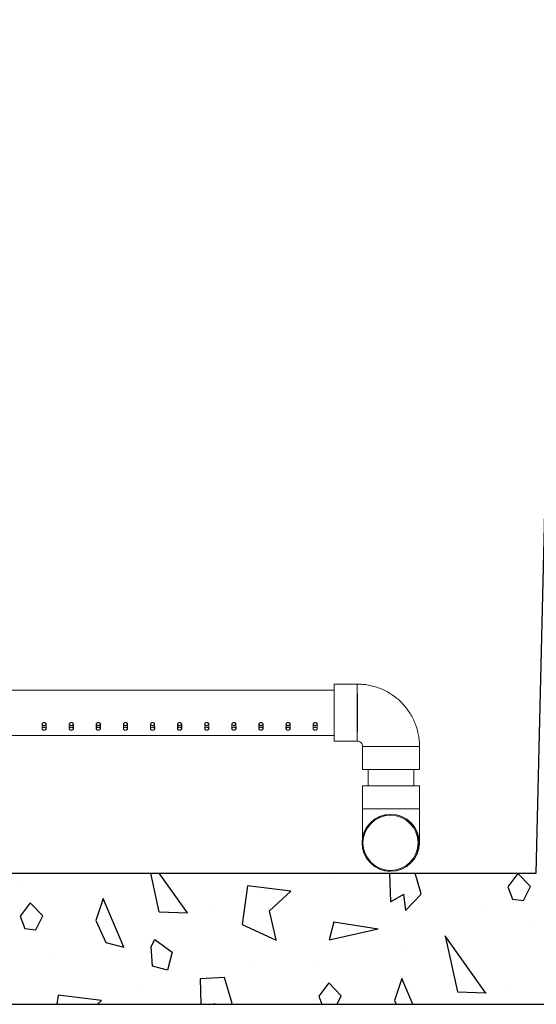
# Model space of a CAD drawing. Extents: x -158 to 264, y -229 to 112.
# Drawn here: x 40 to 51, y -229 to -206 of the extents above; entities that cross this region are included whole.
import ezdxf

# ---------------------------------------------------------------- set-up
doc = ezdxf.new("R2010")
doc.units = 0
doc.header["$LTSCALE"] = 0.5
doc.header["$MEASUREMENT"] = 0
for name, color, linetype in [('Air pump and plumbing', 7, 'CONTINUOUS'), ('HATCH', 3, 'CONTINUOUS'), ('OBJECT', 7, 'CONTINUOUS')]:
    doc.layers.add(name, color=color, linetype=linetype)

msp = doc.modelspace()

# ---------------------------------------------------------------- linework, layer by layer
at = {"layer": 'Air pump and plumbing', "lineweight": 0}
for p, q in [((46.784, -221.423), (32.27, -221.423)), ((47.312, -221.288), (46.785, -221.288)), ((40.101, -222.202), (40.1, -222.307)), ((40.104, -222.203), (40.104, -222.308)), ((40.193, -222.308), (40.194, -222.203)), ((40.197, -222.307), (40.197, -222.202)), ((40.721, -222.202), (40.72, -222.307)), ((40.724, -222.203), (40.724, -222.308)), ((40.814, -222.308), (40.814, -222.203)), ((40.817, -222.307), (40.817, -222.202)), ((41.341, -222.202), (41.341, -222.307)), ((41.344, -222.203), (41.345, -222.308)), ((41.434, -222.308), (41.434, -222.203)), ((41.438, -222.307), (41.437, -222.202)), ((41.961, -222.202), (41.961, -222.307)), ((41.964, -222.203), (41.965, -222.308)), ((42.054, -222.308), (42.054, -222.203)), ((42.058, -222.307), (42.057, -222.202)), ((42.582, -222.202), (42.581, -222.307)), ((42.584, -222.203), (42.585, -222.308)), ((42.674, -222.308), (42.675, -222.203)), ((42.678, -222.307), (42.677, -222.202)), ((43.202, -222.202), (43.201, -222.307)), ((43.205, -222.203), (43.205, -222.308)), ((43.294, -222.308), (43.295, -222.203)), ((43.298, -222.307), (43.298, -222.202)), ((43.822, -222.202), (43.822, -222.307)), ((43.825, -222.203), (43.825, -222.308)), ((43.915, -222.308), (43.915, -222.203)), ((43.918, -222.307), (43.918, -222.202)), ((44.442, -222.202), (44.442, -222.307)), ((44.445, -222.203), (44.446, -222.308)), ((44.535, -222.308), (44.535, -222.203)), ((44.539, -222.307), (44.538, -222.202)), ((45.062, -222.202), (45.062, -222.307)), ((45.065, -222.203), (45.066, -222.308)), ((45.155, -222.308), (45.156, -222.203)), ((45.159, -222.307), (45.158, -222.202)), ((45.683, -222.202), (45.682, -222.307)), ((45.685, -222.203), (45.686, -222.308)), ((45.775, -222.308), (45.776, -222.203)), ((45.779, -222.307), (45.778, -222.202)), ((46.303, -222.202), (46.302, -222.307)), ((46.306, -222.203), (46.306, -222.308)), ((46.395, -222.308), (46.396, -222.203)), ((46.399, -222.307), (46.399, -222.202)), ((32.27, -222.46), (46.787, -222.464)), ((46.785, -222.591), (47.312, -222.591)), ((47.436, -222.715), (47.436, -223.242)), ((47.437, -222.715), (48.738, -222.715)), ((48.739, -223.242), (48.739, -222.715)), ((47.436, -223.242), (48.084, -223.242)), ((47.566, -223.242), (47.566, -223.614)), ((48.084, -223.242), (48.739, -223.242)), ((48.608, -223.614), (48.608, -223.242)), ((47.436, -223.614), (48.739, -223.614)), ((47.436, -223.614), (47.436, -224.141)), ((48.739, -224.141), (48.739, -223.614)), ((47.436, -224.141), (48.739, -224.141)), ((48.08, -224.265), (48.074, -224.265)), ((48.083, -224.265), (48.081, -224.265))]:
    msp.add_line(p, q, dxfattribs=at)
at = {"layer": 'Air pump and plumbing', "lineweight": 0, "flags": 128}
for points in [[(46.782, -221.939), (46.782, -221.845), (46.782, -221.752), (46.782, -221.663), (46.782, -221.58), (46.782, -221.505), (46.783, -221.439), (46.783, -221.383), (46.784, -221.34), (46.784, -221.309), (46.785, -221.292), (46.785, -221.289), (46.786, -221.299), (46.786, -221.323), (46.787, -221.36), (46.787, -221.41), (46.787, -221.471), (46.788, -221.541), (46.788, -221.621), (46.788, -221.707), (46.788, -221.798), (46.788, -221.892), (46.788, -221.987), (46.788, -222.081), (46.788, -222.172), (46.788, -222.258), (46.788, -222.337), (46.787, -222.408), (46.787, -222.469), (46.787, -222.519), (46.786, -222.556), (46.786, -222.58), (46.785, -222.59), (46.785, -222.587), (46.784, -222.569), (46.784, -222.539), (46.783, -222.495), (46.783, -222.44), (46.782, -222.374), (46.782, -222.299), (46.782, -222.216), (46.782, -222.127), (46.782, -222.034), (46.782, -221.939)], [(46.788, -221.939), (46.788, -221.853), (46.788, -221.769), (46.787, -221.689), (46.787, -221.617), (46.787, -221.553), (46.786, -221.5), (46.786, -221.459), (46.786, -221.43), (46.785, -221.416), (46.785, -221.416), (46.784, -221.43), (46.784, -221.459), (46.783, -221.5), (46.783, -221.553), (46.783, -221.617), (46.783, -221.689), (46.782, -221.769), (46.782, -221.853), (46.782, -221.939), (46.782, -222.026), (46.782, -222.11), (46.783, -222.189), (46.783, -222.262), (46.783, -222.326), (46.783, -222.379), (46.784, -222.42), (46.784, -222.448), (46.785, -222.463), (46.785, -222.463), (46.786, -222.448), (46.786, -222.42), (46.786, -222.379), (46.787, -222.326), (46.787, -222.262), (46.787, -222.189), (46.788, -222.11), (46.788, -222.026), (46.788, -221.939)], [(47.309, -221.939), (47.309, -221.845), (47.309, -221.752), (47.309, -221.663), (47.309, -221.58), (47.31, -221.505), (47.31, -221.439), (47.31, -221.383), (47.311, -221.34), (47.311, -221.309), (47.312, -221.292), (47.312, -221.289), (47.313, -221.299), (47.313, -221.323), (47.314, -221.36), (47.314, -221.41), (47.314, -221.471), (47.315, -221.541), (47.315, -221.621), (47.315, -221.707), (47.315, -221.798), (47.316, -221.892), (47.316, -221.987), (47.315, -222.081), (47.315, -222.172), (47.315, -222.258), (47.315, -222.337), (47.314, -222.408), (47.314, -222.469), (47.314, -222.519), (47.313, -222.556), (47.313, -222.58), (47.312, -222.59), (47.312, -222.587), (47.311, -222.569), (47.311, -222.539), (47.31, -222.495), (47.31, -222.44), (47.31, -222.374), (47.309, -222.299), (47.309, -222.216), (47.309, -222.127), (47.309, -222.034), (47.309, -221.939)], [(40.104, -222.203), (40.104, -222.206), (40.108, -222.216), (40.117, -222.225), (40.13, -222.23), (40.145, -222.233), (40.16, -222.233), (40.175, -222.229), (40.186, -222.222), (40.194, -222.213), (40.197, -222.203), (40.194, -222.191), (40.187, -222.181), (40.175, -222.173), (40.161, -222.168), (40.15, -222.168), (40.15, -222.168)], [(40.105, -222.308), (40.104, -222.311), (40.109, -222.322), (40.118, -222.33), (40.13, -222.336), (40.145, -222.339), (40.161, -222.338), (40.175, -222.334), (40.187, -222.328), (40.195, -222.318), (40.197, -222.308), (40.195, -222.297), (40.187, -222.287), (40.175, -222.279), (40.161, -222.274), (40.151, -222.273), (40.151, -222.273)], [(40.724, -222.203), (40.724, -222.206), (40.728, -222.216), (40.737, -222.225), (40.75, -222.23), (40.765, -222.233), (40.78, -222.233), (40.795, -222.229), (40.806, -222.222), (40.814, -222.213), (40.817, -222.203), (40.814, -222.191), (40.807, -222.181), (40.795, -222.173), (40.781, -222.168), (40.77, -222.168), (40.77, -222.168)], [(40.725, -222.308), (40.725, -222.311), (40.729, -222.322), (40.738, -222.33), (40.751, -222.336), (40.766, -222.339), (40.781, -222.338), (40.796, -222.334), (40.807, -222.328), (40.815, -222.318), (40.817, -222.308), (40.815, -222.297), (40.807, -222.287), (40.796, -222.279), (40.781, -222.274), (40.771, -222.273), (40.771, -222.273)], [(41.345, -222.203), (41.344, -222.206), (41.349, -222.216), (41.357, -222.225), (41.37, -222.23), (41.385, -222.233), (41.401, -222.233), (41.415, -222.229), (41.427, -222.222), (41.434, -222.213), (41.437, -222.203), (41.435, -222.191), (41.427, -222.181), (41.416, -222.173), (41.401, -222.168), (41.391, -222.168), (41.391, -222.168)], [(41.345, -222.308), (41.345, -222.311), (41.349, -222.322), (41.358, -222.33), (41.371, -222.336), (41.386, -222.339), (41.401, -222.338), (41.416, -222.334), (41.427, -222.328), (41.435, -222.318), (41.438, -222.308), (41.435, -222.297), (41.427, -222.287), (41.416, -222.279), (41.401, -222.274), (41.391, -222.273), (41.391, -222.273)], [(41.965, -222.203), (41.964, -222.206), (41.969, -222.216), (41.978, -222.225), (41.99, -222.23), (42.005, -222.233), (42.021, -222.233), (42.035, -222.229), (42.047, -222.222), (42.055, -222.213), (42.057, -222.203), (42.055, -222.191), (42.047, -222.181), (42.036, -222.173), (42.021, -222.168), (42.011, -222.168), (42.011, -222.168)], [(41.965, -222.308), (41.965, -222.311), (41.969, -222.322), (41.978, -222.33), (41.991, -222.336), (42.006, -222.339), (42.022, -222.338), (42.036, -222.334), (42.048, -222.328), (42.055, -222.318), (42.058, -222.308), (42.055, -222.297), (42.048, -222.287), (42.036, -222.279), (42.022, -222.274), (42.011, -222.273), (42.011, -222.273)], [(42.585, -222.203), (42.585, -222.206), (42.589, -222.216), (42.598, -222.225), (42.611, -222.23), (42.626, -222.233), (42.641, -222.233), (42.655, -222.229), (42.667, -222.222), (42.675, -222.213), (42.677, -222.203), (42.675, -222.191), (42.668, -222.181), (42.656, -222.173), (42.642, -222.168), (42.631, -222.168), (42.631, -222.168)], [(42.586, -222.308), (42.585, -222.311), (42.59, -222.322), (42.599, -222.33), (42.611, -222.336), (42.626, -222.339), (42.642, -222.338), (42.656, -222.334), (42.668, -222.328), (42.675, -222.318), (42.678, -222.308), (42.675, -222.297), (42.668, -222.287), (42.656, -222.279), (42.642, -222.274), (42.632, -222.273), (42.632, -222.273)], [(43.205, -222.203), (43.205, -222.206), (43.209, -222.216), (43.218, -222.225), (43.231, -222.23), (43.246, -222.233), (43.261, -222.233), (43.276, -222.229), (43.287, -222.222), (43.295, -222.213), (43.298, -222.203), (43.295, -222.191), (43.288, -222.181), (43.276, -222.173), (43.262, -222.168), (43.251, -222.168), (43.251, -222.168)], [(43.206, -222.308), (43.205, -222.311), (43.21, -222.322), (43.219, -222.33), (43.231, -222.336), (43.246, -222.339), (43.262, -222.338), (43.276, -222.334), (43.288, -222.328), (43.296, -222.318), (43.298, -222.308), (43.296, -222.297), (43.288, -222.287), (43.276, -222.279), (43.262, -222.274), (43.252, -222.273), (43.252, -222.273)], [(43.825, -222.203), (43.825, -222.206), (43.829, -222.216), (43.838, -222.225), (43.851, -222.23), (43.866, -222.233), (43.881, -222.233), (43.896, -222.229), (43.907, -222.222), (43.915, -222.213), (43.918, -222.203), (43.915, -222.191), (43.908, -222.181), (43.896, -222.173), (43.882, -222.168), (43.872, -222.168), (43.872, -222.168)], [(43.826, -222.308), (43.826, -222.311), (43.83, -222.322), (43.839, -222.33), (43.852, -222.336), (43.867, -222.339), (43.882, -222.338), (43.897, -222.334), (43.908, -222.328), (43.916, -222.318), (43.918, -222.308), (43.916, -222.297), (43.908, -222.287), (43.897, -222.279), (43.882, -222.274), (43.872, -222.273), (43.872, -222.273)], [(44.446, -222.203), (44.445, -222.206), (44.45, -222.216), (44.458, -222.225), (44.471, -222.23), (44.486, -222.233), (44.502, -222.233), (44.516, -222.229), (44.528, -222.222), (44.535, -222.213), (44.538, -222.203), (44.536, -222.191), (44.528, -222.181), (44.517, -222.173), (44.502, -222.168), (44.492, -222.168), (44.492, -222.168)], [(44.446, -222.308), (44.446, -222.311), (44.45, -222.322), (44.459, -222.33), (44.472, -222.336), (44.487, -222.339), (44.502, -222.338), (44.517, -222.334), (44.528, -222.328), (44.536, -222.318), (44.539, -222.308), (44.536, -222.297), (44.528, -222.287), (44.517, -222.279), (44.502, -222.274), (44.492, -222.273), (44.492, -222.273)], [(45.066, -222.203), (45.066, -222.206), (45.07, -222.216), (45.079, -222.225), (45.091, -222.23), (45.106, -222.233), (45.122, -222.233), (45.136, -222.229), (45.148, -222.222), (45.156, -222.213), (45.158, -222.203), (45.156, -222.191), (45.148, -222.181), (45.137, -222.173), (45.122, -222.168), (45.112, -222.168), (45.112, -222.168)], [(45.066, -222.308), (45.066, -222.311), (45.07, -222.322), (45.079, -222.33), (45.092, -222.336), (45.107, -222.339), (45.123, -222.338), (45.137, -222.334), (45.149, -222.328), (45.156, -222.318), (45.159, -222.308), (45.156, -222.297), (45.149, -222.287), (45.137, -222.279), (45.123, -222.274), (45.112, -222.273), (45.112, -222.273)], [(45.686, -222.203), (45.686, -222.206), (45.69, -222.216), (45.699, -222.225), (45.712, -222.23), (45.727, -222.233), (45.742, -222.233), (45.756, -222.229), (45.768, -222.222), (45.776, -222.213), (45.778, -222.203), (45.776, -222.191), (45.769, -222.181), (45.757, -222.173), (45.743, -222.168), (45.732, -222.168), (45.732, -222.168)], [(45.687, -222.308), (45.686, -222.311), (45.691, -222.322), (45.7, -222.33), (45.712, -222.336), (45.727, -222.339), (45.743, -222.338), (45.757, -222.334), (45.769, -222.328), (45.776, -222.318), (45.779, -222.308), (45.776, -222.297), (45.769, -222.287), (45.757, -222.279), (45.743, -222.274), (45.733, -222.273), (45.733, -222.273)], [(46.306, -222.203), (46.306, -222.206), (46.31, -222.216), (46.319, -222.225), (46.332, -222.23), (46.347, -222.233), (46.362, -222.233), (46.377, -222.229), (46.388, -222.222), (46.396, -222.213), (46.399, -222.203), (46.396, -222.191), (46.389, -222.181), (46.377, -222.173), (46.363, -222.168), (46.352, -222.168), (46.352, -222.168)], [(46.307, -222.308), (46.306, -222.311), (46.311, -222.322), (46.32, -222.33), (46.332, -222.336), (46.347, -222.339), (46.363, -222.338), (46.377, -222.334), (46.389, -222.328), (46.397, -222.318), (46.399, -222.308), (46.397, -222.297), (46.389, -222.287), (46.377, -222.279), (46.363, -222.274), (46.353, -222.273), (46.353, -222.273)]]:
    msp.add_lwpolyline(points, dxfattribs=at)
at = {"layer": 'Air pump and plumbing', "lineweight": 0}
for centre, radius in [((48.074, -224.916), 0.651), ((48.08, -224.916), 0.651), ((48.081, -224.916), 0.651), ((48.074, -224.916), 0.63)]:
    msp.add_circle(centre, radius, dxfattribs=at)
for start, end in [(90.0002, 165.3516), (359.9997, 89.9995), (165.3508, 269.9996)]:
    msp.add_arc((48.083, -224.916), 0.651, start, end, dxfattribs=at)
for points, knots in [([(48.739, -222.715), (48.738, -222.683), (48.737, -222.607), (48.722, -222.488), (48.695, -222.358), (48.656, -222.231), (48.606, -222.108), (48.544, -221.991), (48.471, -221.879), (48.388, -221.775), (48.296, -221.679), (48.196, -221.592), (48.088, -221.515), (47.973, -221.448), (47.853, -221.392), (47.727, -221.348), (47.599, -221.315), (47.47, -221.295), (47.374, -221.289), (47.322, -221.288), (47.312, -221.288)], [0, 0, 0, 0, 0.042187, 0.10141, 0.160644, 0.219878, 0.279111, 0.338346, 0.397579, 0.456813, 0.516046, 0.57528, 0.634514, 0.693747, 0.752981, 0.812214, 0.871448, 0.930681, 0.986807, 1, 1, 1, 1]), ([(40.147, -222.339), (40.152, -222.339), (40.163, -222.338), (40.176, -222.333), (40.187, -222.325), (40.193, -222.315), (40.194, -222.304), (40.189, -222.293), (40.18, -222.283), (40.167, -222.276), (40.152, -222.273), (40.136, -222.274), (40.121, -222.278), (40.11, -222.286), (40.102, -222.297), (40.099, -222.308), (40.102, -222.319), (40.11, -222.328), (40.122, -222.335), (40.135, -222.339), (40.144, -222.339), (40.147, -222.339)], [0, 0, 0, 0, 0.053543, 0.107081, 0.160755, 0.214514, 0.268129, 0.321592, 0.375132, 0.428857, 0.482593, 0.536139, 0.589598, 0.643207, 0.696965, 0.750643, 0.804134, 0.857625, 0.9113, 0.965061, 1, 1, 1, 1]), ([(40.148, -222.233), (40.153, -222.233), (40.163, -222.232), (40.177, -222.227), (40.188, -222.22), (40.194, -222.21), (40.194, -222.199), (40.19, -222.188), (40.181, -222.178), (40.168, -222.171), (40.153, -222.167), (40.137, -222.168), (40.122, -222.173), (40.11, -222.181), (40.103, -222.191), (40.1, -222.202), (40.103, -222.213), (40.11, -222.223), (40.122, -222.229), (40.135, -222.233), (40.144, -222.233), (40.148, -222.233)], [0, 0, 0, 0, 0.053403, 0.106799, 0.16045, 0.214282, 0.267824, 0.321076, 0.374471, 0.428232, 0.48201, 0.535426, 0.588665, 0.642189, 0.696013, 0.749691, 0.803001, 0.856296, 0.909945, 0.963777, 1, 1, 1, 1]), ([(40.767, -222.339), (40.772, -222.339), (40.783, -222.338), (40.797, -222.333), (40.807, -222.325), (40.813, -222.315), (40.814, -222.304), (40.81, -222.293), (40.8, -222.283), (40.787, -222.276), (40.772, -222.273), (40.756, -222.274), (40.742, -222.278), (40.73, -222.286), (40.722, -222.297), (40.72, -222.308), (40.722, -222.319), (40.73, -222.328), (40.742, -222.335), (40.755, -222.339), (40.764, -222.339), (40.767, -222.339)], [0, 0, 0, 0, 0.0535396, 0.1070775, 0.1607478, 0.2145129, 0.2681223, 0.3215855, 0.3751284, 0.4288539, 0.4825875, 0.5361346, 0.5895955, 0.6432011, 0.6969602, 0.7506382, 0.8041294, 0.8576195, 0.9112977, 0.9650571, 1, 1, 1, 1]), ([(40.768, -222.233), (40.773, -222.233), (40.783, -222.232), (40.797, -222.227), (40.808, -222.22), (40.814, -222.21), (40.815, -222.199), (40.81, -222.188), (40.801, -222.178), (40.788, -222.171), (40.773, -222.167), (40.757, -222.168), (40.742, -222.173), (40.73, -222.181), (40.723, -222.191), (40.72, -222.202), (40.723, -222.213), (40.73, -222.223), (40.742, -222.229), (40.755, -222.233), (40.764, -222.233), (40.768, -222.233)], [0, 0, 0, 0, 0.0533993, 0.1067919, 0.1604501, 0.21428, 0.2678221, 0.3210728, 0.3744697, 0.4282308, 0.4820087, 0.5354244, 0.5886631, 0.6421845, 0.69601, 0.749687, 0.8029968, 0.8562917, 0.9099428, 0.9637741, 1, 1, 1, 1]), ([(41.388, -222.233), (41.393, -222.233), (41.404, -222.232), (41.417, -222.227), (41.428, -222.22), (41.434, -222.21), (41.435, -222.199), (41.43, -222.188), (41.421, -222.178), (41.408, -222.171), (41.393, -222.167), (41.377, -222.168), (41.363, -222.173), (41.351, -222.181), (41.343, -222.191), (41.34, -222.202), (41.343, -222.213), (41.351, -222.223), (41.363, -222.229), (41.376, -222.233), (41.384, -222.233), (41.388, -222.233)], [0, 0, 0, 0, 0.053403, 0.106793, 0.160451, 0.214275, 0.267824, 0.321075, 0.374473, 0.428231, 0.48201, 0.535422, 0.588663, 0.642184, 0.696009, 0.749687, 0.802997, 0.856296, 0.909943, 0.963774, 1, 1, 1, 1]), ([(41.387, -222.339), (41.393, -222.339), (41.403, -222.338), (41.417, -222.333), (41.427, -222.325), (41.433, -222.315), (41.434, -222.304), (41.43, -222.293), (41.421, -222.283), (41.408, -222.276), (41.392, -222.273), (41.376, -222.274), (41.362, -222.278), (41.35, -222.286), (41.342, -222.297), (41.34, -222.308), (41.343, -222.319), (41.35, -222.328), (41.362, -222.335), (41.375, -222.339), (41.384, -222.339), (41.387, -222.339)], [0, 0, 0, 0, 0.053544, 0.107081, 0.160749, 0.214509, 0.268124, 0.321587, 0.37513, 0.428855, 0.482589, 0.536136, 0.589596, 0.643202, 0.696961, 0.750639, 0.804136, 0.857623, 0.911298, 0.965057, 1, 1, 1, 1]), ([(42.008, -222.233), (42.013, -222.233), (42.024, -222.232), (42.038, -222.227), (42.048, -222.22), (42.054, -222.21), (42.055, -222.199), (42.051, -222.188), (42.041, -222.178), (42.028, -222.171), (42.013, -222.167), (41.997, -222.168), (41.983, -222.173), (41.971, -222.181), (41.963, -222.191), (41.961, -222.202), (41.963, -222.213), (41.971, -222.223), (41.983, -222.229), (41.996, -222.233), (42.005, -222.233), (42.008, -222.233)], [0, 0, 0, 0, 0.053404, 0.106797, 0.160447, 0.214279, 0.267826, 0.321073, 0.374471, 0.428229, 0.482008, 0.535424, 0.588664, 0.642185, 0.696008, 0.749686, 0.802996, 0.856294, 0.909945, 0.963778, 1, 1, 1, 1]), ([(42.008, -222.339), (42.013, -222.339), (42.023, -222.338), (42.037, -222.333), (42.048, -222.325), (42.054, -222.315), (42.054, -222.304), (42.05, -222.293), (42.041, -222.283), (42.028, -222.276), (42.012, -222.273), (41.997, -222.274), (41.982, -222.278), (41.97, -222.286), (41.963, -222.297), (41.96, -222.308), (41.963, -222.319), (41.971, -222.328), (41.983, -222.335), (41.996, -222.339), (42.004, -222.339), (42.008, -222.339)], [0, 0, 0, 0, 0.0535443, 0.1070819, 0.1607519, 0.2145113, 0.2681261, 0.321589, 0.3751295, 0.4288577, 0.4825897, 0.5361361, 0.5895967, 0.643202, 0.6969608, 0.750644, 0.8041349, 0.8576267, 0.9112976, 0.9650567, 1, 1, 1, 1]), ([(42.628, -222.339), (42.633, -222.339), (42.643, -222.338), (42.657, -222.333), (42.668, -222.325), (42.674, -222.315), (42.675, -222.304), (42.67, -222.293), (42.661, -222.283), (42.648, -222.276), (42.633, -222.273), (42.617, -222.274), (42.602, -222.278), (42.59, -222.286), (42.583, -222.297), (42.58, -222.308), (42.583, -222.319), (42.591, -222.328), (42.603, -222.335), (42.616, -222.339), (42.624, -222.339), (42.628, -222.339)], [0, 0, 0, 0, 0.053543, 0.107081, 0.160755, 0.214514, 0.268129, 0.321592, 0.37513, 0.428858, 0.48259, 0.53614, 0.589597, 0.643205, 0.696962, 0.750646, 0.804137, 0.857627, 0.911298, 0.965061, 1, 1, 1, 1]), ([(42.628, -222.233), (42.634, -222.233), (42.644, -222.232), (42.658, -222.227), (42.668, -222.22), (42.674, -222.21), (42.675, -222.199), (42.671, -222.188), (42.662, -222.178), (42.649, -222.171), (42.633, -222.167), (42.618, -222.168), (42.603, -222.173), (42.591, -222.181), (42.583, -222.191), (42.581, -222.202), (42.583, -222.213), (42.591, -222.223), (42.603, -222.229), (42.616, -222.233), (42.625, -222.233), (42.628, -222.233)], [0, 0, 0, 0, 0.053403, 0.106799, 0.160452, 0.214282, 0.26783, 0.321077, 0.374471, 0.428232, 0.482011, 0.535427, 0.588668, 0.642192, 0.696015, 0.749687, 0.802997, 0.856297, 0.909945, 0.963777, 1, 1, 1, 1]), ([(43.248, -222.339), (43.253, -222.339), (43.264, -222.338), (43.278, -222.333), (43.288, -222.325), (43.294, -222.315), (43.295, -222.304), (43.29, -222.293), (43.281, -222.283), (43.268, -222.276), (43.253, -222.273), (43.237, -222.274), (43.222, -222.278), (43.211, -222.286), (43.203, -222.297), (43.2, -222.308), (43.203, -222.319), (43.211, -222.328), (43.223, -222.335), (43.236, -222.339), (43.245, -222.339), (43.248, -222.339)], [0, 0, 0, 0, 0.05354, 0.107081, 0.160753, 0.214512, 0.268127, 0.321591, 0.375129, 0.428857, 0.48259, 0.536136, 0.589597, 0.643206, 0.696965, 0.750643, 0.804134, 0.857626, 0.911297, 0.965057, 1, 1, 1, 1]), ([(43.249, -222.233), (43.254, -222.233), (43.264, -222.232), (43.278, -222.227), (43.289, -222.22), (43.295, -222.21), (43.295, -222.199), (43.291, -222.188), (43.282, -222.178), (43.269, -222.171), (43.254, -222.167), (43.238, -222.168), (43.223, -222.173), (43.211, -222.181), (43.204, -222.191), (43.201, -222.202), (43.204, -222.213), (43.211, -222.223), (43.223, -222.229), (43.236, -222.233), (43.245, -222.233), (43.249, -222.233)], [0, 0, 0, 0, 0.0534034, 0.1067958, 0.1604497, 0.2142798, 0.2678278, 0.3210735, 0.3744706, 0.4282319, 0.48201, 0.5354259, 0.5886612, 0.6421857, 0.6960116, 0.7496833, 0.8029997, 0.8562929, 0.9099442, 0.9637733, 1, 1, 1, 1]), ([(43.868, -222.339), (43.873, -222.339), (43.884, -222.338), (43.898, -222.333), (43.908, -222.325), (43.914, -222.315), (43.915, -222.304), (43.911, -222.293), (43.901, -222.283), (43.888, -222.276), (43.873, -222.273), (43.857, -222.274), (43.843, -222.278), (43.831, -222.286), (43.823, -222.297), (43.821, -222.308), (43.823, -222.319), (43.831, -222.328), (43.843, -222.335), (43.856, -222.339), (43.865, -222.339), (43.868, -222.339)], [0, 0, 0, 0, 0.053543, 0.107081, 0.160753, 0.214514, 0.268129, 0.321593, 0.375131, 0.428857, 0.48259, 0.536137, 0.5896, 0.643205, 0.696964, 0.750642, 0.804133, 0.857625, 0.9113, 0.965057, 1, 1, 1, 1]), ([(43.869, -222.233), (43.874, -222.233), (43.884, -222.232), (43.898, -222.227), (43.909, -222.22), (43.915, -222.21), (43.916, -222.199), (43.911, -222.188), (43.902, -222.178), (43.889, -222.171), (43.874, -222.167), (43.858, -222.168), (43.843, -222.173), (43.832, -222.181), (43.824, -222.191), (43.821, -222.202), (43.824, -222.213), (43.832, -222.223), (43.843, -222.229), (43.856, -222.233), (43.865, -222.233), (43.869, -222.233)], [0, 0, 0, 0, 0.053403, 0.106792, 0.160451, 0.214282, 0.267824, 0.321076, 0.374471, 0.428235, 0.482013, 0.535425, 0.588664, 0.642188, 0.696012, 0.74969, 0.803, 0.856293, 0.909944, 0.963773, 1, 1, 1, 1]), ([(44.489, -222.233), (44.494, -222.233), (44.505, -222.232), (44.518, -222.227), (44.529, -222.22), (44.535, -222.21), (44.536, -222.199), (44.531, -222.188), (44.522, -222.178), (44.509, -222.171), (44.494, -222.167), (44.478, -222.168), (44.464, -222.173), (44.452, -222.181), (44.444, -222.191), (44.441, -222.202), (44.444, -222.213), (44.452, -222.223), (44.464, -222.229), (44.477, -222.233), (44.485, -222.233), (44.489, -222.233)], [0, 0, 0, 0, 0.053403, 0.106796, 0.160451, 0.214277, 0.267825, 0.321076, 0.374471, 0.428229, 0.482008, 0.535424, 0.588662, 0.642187, 0.69601, 0.749688, 0.802998, 0.856296, 0.909943, 0.963778, 1, 1, 1, 1]), ([(44.488, -222.339), (44.494, -222.339), (44.504, -222.338), (44.518, -222.333), (44.528, -222.325), (44.535, -222.315), (44.535, -222.304), (44.531, -222.293), (44.522, -222.283), (44.509, -222.276), (44.493, -222.273), (44.477, -222.274), (44.463, -222.278), (44.451, -222.286), (44.443, -222.297), (44.441, -222.308), (44.444, -222.319), (44.451, -222.328), (44.463, -222.335), (44.476, -222.339), (44.485, -222.339), (44.488, -222.339)], [0, 0, 0, 0, 0.053543, 0.107081, 0.160751, 0.21451, 0.268125, 0.321588, 0.375133, 0.428858, 0.482592, 0.536138, 0.589595, 0.643204, 0.696963, 0.75064, 0.804137, 0.857624, 0.911298, 0.965061, 1, 1, 1, 1]), ([(45.109, -222.233), (45.114, -222.233), (45.125, -222.232), (45.139, -222.227), (45.149, -222.22), (45.155, -222.21), (45.156, -222.199), (45.152, -222.188), (45.142, -222.178), (45.13, -222.171), (45.114, -222.167), (45.098, -222.168), (45.084, -222.173), (45.072, -222.181), (45.064, -222.191), (45.062, -222.202), (45.064, -222.213), (45.072, -222.223), (45.084, -222.229), (45.097, -222.233), (45.106, -222.233), (45.109, -222.233)], [0, 0, 0, 0, 0.0533994, 0.1067921, 0.1604459, 0.2142759, 0.2678237, 0.3210704, 0.3744694, 0.4282277, 0.482007, 0.5354228, 0.5886636, 0.6421846, 0.6960083, 0.7496854, 0.8029953, 0.8562956, 0.9099426, 0.963774, 1, 1, 1, 1]), ([(45.109, -222.339), (45.114, -222.339), (45.124, -222.338), (45.138, -222.333), (45.149, -222.325), (45.155, -222.315), (45.156, -222.304), (45.151, -222.293), (45.142, -222.283), (45.129, -222.276), (45.113, -222.273), (45.098, -222.274), (45.083, -222.278), (45.071, -222.286), (45.064, -222.297), (45.061, -222.308), (45.064, -222.319), (45.072, -222.328), (45.084, -222.335), (45.097, -222.339), (45.105, -222.339), (45.109, -222.339)], [0, 0, 0, 0, 0.053544, 0.107082, 0.160752, 0.214512, 0.268126, 0.321589, 0.375132, 0.428857, 0.482589, 0.536136, 0.589596, 0.643205, 0.696962, 0.75064, 0.804138, 0.857627, 0.911301, 0.965061, 1, 1, 1, 1]), ([(45.729, -222.339), (45.734, -222.339), (45.744, -222.338), (45.758, -222.333), (45.769, -222.325), (45.775, -222.315), (45.776, -222.304), (45.771, -222.293), (45.762, -222.283), (45.749, -222.276), (45.734, -222.273), (45.718, -222.274), (45.703, -222.278), (45.691, -222.286), (45.684, -222.297), (45.681, -222.308), (45.684, -222.319), (45.692, -222.328), (45.704, -222.335), (45.717, -222.339), (45.725, -222.339), (45.729, -222.339)], [0, 0, 0, 0, 0.053543, 0.107081, 0.160753, 0.214512, 0.268127, 0.32159, 0.375129, 0.428857, 0.482589, 0.536135, 0.589596, 0.643201, 0.69696, 0.750644, 0.804135, 0.857626, 0.911297, 0.965057, 1, 1, 1, 1]), ([(45.729, -222.233), (45.735, -222.233), (45.745, -222.232), (45.759, -222.227), (45.769, -222.22), (45.775, -222.21), (45.776, -222.199), (45.772, -222.188), (45.763, -222.178), (45.75, -222.171), (45.734, -222.167), (45.719, -222.168), (45.704, -222.173), (45.692, -222.181), (45.684, -222.191), (45.682, -222.202), (45.684, -222.213), (45.692, -222.223), (45.704, -222.229), (45.717, -222.233), (45.726, -222.233), (45.729, -222.233)], [0, 0, 0, 0, 0.053403, 0.106795, 0.160449, 0.214279, 0.267827, 0.321072, 0.374469, 0.42823, 0.482009, 0.535425, 0.588662, 0.642182, 0.696008, 0.749685, 0.802995, 0.856294, 0.909945, 0.963773, 1, 1, 1, 1]), ([(46.349, -222.339), (46.354, -222.339), (46.365, -222.338), (46.379, -222.333), (46.389, -222.325), (46.395, -222.315), (46.396, -222.304), (46.391, -222.293), (46.382, -222.283), (46.369, -222.276), (46.354, -222.273), (46.338, -222.274), (46.323, -222.278), (46.312, -222.286), (46.304, -222.297), (46.301, -222.308), (46.304, -222.319), (46.312, -222.328), (46.324, -222.335), (46.337, -222.339), (46.346, -222.339), (46.349, -222.339)], [0, 0, 0, 0, 0.0535433, 0.1070808, 0.1607526, 0.2145135, 0.2681283, 0.3215912, 0.3751316, 0.4288598, 0.4825918, 0.5361382, 0.5895987, 0.6432076, 0.6969664, 0.7506441, 0.804135, 0.8576267, 0.9112976, 0.9650567, 1, 1, 1, 1]), ([(46.35, -222.233), (46.355, -222.233), (46.365, -222.232), (46.379, -222.227), (46.39, -222.22), (46.396, -222.21), (46.397, -222.199), (46.392, -222.188), (46.383, -222.178), (46.37, -222.171), (46.355, -222.167), (46.339, -222.168), (46.324, -222.173), (46.312, -222.181), (46.305, -222.191), (46.302, -222.202), (46.305, -222.213), (46.312, -222.223), (46.324, -222.229), (46.337, -222.233), (46.346, -222.233), (46.35, -222.233)], [0, 0, 0, 0, 0.0534032, 0.1067954, 0.1604491, 0.2142805, 0.2678283, 0.3210749, 0.3744695, 0.4282306, 0.4820084, 0.5354239, 0.5886645, 0.6421889, 0.6960125, 0.7496847, 0.8029952, 0.8562934, 0.9099445, 0.9637734, 1, 1, 1, 1]), ([(47.312, -222.591), (47.315, -222.591), (47.331, -222.591), (47.359, -222.598), (47.393, -222.618), (47.419, -222.648), (47.434, -222.682), (47.435, -222.705), (47.436, -222.715)], [0, 0, 0, 0, 0.0423346, 0.2431348, 0.4446982, 0.6462359, 0.8477316, 1, 1, 1, 1]), ([(47.436, -224.141), (47.436, -224.158), (47.436, -224.208), (47.436, -224.289), (47.436, -224.384), (47.436, -224.474), (47.436, -224.559), (47.435, -224.637), (47.435, -224.707), (47.434, -224.768), (47.434, -224.818), (47.434, -224.854), (47.433, -224.875), (47.433, -224.885), (47.433, -224.885), (47.433, -224.885)], [0, 0, 0, 0, 0.047278, 0.137274, 0.227294, 0.317271, 0.407174, 0.496957, 0.586545, 0.675798, 0.76443, 0.851795, 0.924553, 0.981052, 1, 1, 1, 1]), ([(48.676, -225.185), (48.678, -225.181), (48.689, -225.159), (48.702, -225.12), (48.717, -225.071), (48.725, -225.028), (48.73, -224.995), (48.732, -224.971), (48.734, -224.954), (48.734, -224.94), (48.735, -224.926), (48.735, -224.907), (48.736, -224.878), (48.736, -224.833), (48.737, -224.779), (48.737, -224.714), (48.738, -224.641), (48.738, -224.561), (48.738, -224.474), (48.738, -224.383), (48.739, -224.287), (48.739, -224.206), (48.739, -224.157), (48.739, -224.141)], [0, 0, 0, 0, 0.010004, 0.050726, 0.087544, 0.118879, 0.142629, 0.16055, 0.177083, 0.196067, 0.221329, 0.261795, 0.336905, 0.40577, 0.478599, 0.549346, 0.619311, 0.688917, 0.758337, 0.82765, 0.8969, 0.966117, 1, 1, 1, 1])]:
    msp.add_open_spline(points, degree=3, knots=knots, dxfattribs=at)
at = {"layer": 'HATCH'}
for p, q in [((42.584, -225.606), (42.776, -226.491)), ((43.426, -226.519), (42.779, -225.606)), ((48.052, -225.606), (48.072, -226.262)), ((48.778, -226.085), (48.641, -225.606)), ((50.99, -225.616), (50.761, -225.921)), ((51.276, -225.913), (50.99, -225.617)), ((39.623, -225.829), (39.623, -225.829)), ((44.802, -225.899), (44.676, -226.78)), ((45.794, -226.018), (44.802, -225.899)), ((46.742, -225.76), (46.742, -225.76)), ((50.762, -225.922), (50.868, -226.206)), ((51.117, -226.236), (51.276, -225.913)), ((45.307, -226.472), (45.794, -226.017)), ((48.071, -226.262), (48.375, -226.087)), ((48.374, -226.087), (48.42, -226.465)), ((48.42, -226.466), (48.778, -226.087)), ((39.829, -226.286), (39.601, -226.591)), ((40.116, -226.583), (39.829, -226.287)), ((41.503, -226.186), (41.332, -226.689)), ((41.974, -227.3), (41.503, -226.186)), ((50.868, -226.206), (51.116, -226.236)), ((39.601, -226.591), (39.708, -226.876)), ((39.956, -226.906), (40.116, -226.583)), ((42.778, -226.489), (43.429, -226.517)), ((44.004, -226.417), (44.004, -226.417)), ((45.458, -227.136), (45.307, -226.473)), ((50.144, -226.451), (50.144, -226.451)), ((41.332, -226.689), (41.564, -227.191)), ((44.676, -226.781), (45.459, -227.137)), ((46.777, -226.721), (46.668, -227.131)), ((46.775, -226.72), (47.793, -226.883)), ((51.398, -226.824), (51.398, -226.824)), ((39.708, -226.876), (39.956, -226.906)), ((46.668, -227.131), (47.795, -226.885)), ((50.257, -228.349), (49.327, -227.039)), ((49.328, -227.038), (49.606, -228.321)), ((41.564, -227.191), (41.974, -227.3)), ((42.6, -227.285), (42.68, -227.123)), ((42.679, -227.124), (43.077, -227.413)), ((40.238, -227.494), (40.238, -227.494)), ((42.627, -227.732), (42.6, -227.285)), ((43.078, -227.413), (42.968, -227.823)), ((48.405, -227.34), (48.405, -227.34)), ((42.968, -227.823), (42.627, -227.732)), ((44.977, -227.702), (44.977, -227.702)), ((46.453, -227.659), (46.453, -227.659)), ((44.277, -227.991), (43.719, -228.025)), ((43.72, -228.024), (43.737, -228.606)), ((44.448, -228.585), (44.278, -227.991)), ((46.659, -228.116), (46.431, -228.421)), ((46.946, -228.413), (46.659, -228.117)), ((48.333, -228.016), (48.162, -228.519)), ((48.582, -228.606), (48.334, -228.016)), ((40.472, -228.399), (40.442, -228.606)), ((41.464, -228.518), (40.471, -228.399)), ((42.412, -228.26), (42.412, -228.26)), ((49.608, -228.319), (50.259, -228.347)), ((50.834, -228.247), (50.834, -228.247)), ((41.369, -228.606), (41.464, -228.517)), ((44.012, -228.606), (44.044, -228.587)), ((44.044, -228.587), (44.047, -228.606)), ((44.429, -228.606), (44.447, -228.586)), ((46.432, -228.422), (46.501, -228.606)), ((46.851, -228.606), (46.946, -228.413)), ((48.162, -228.519), (48.202, -228.606))]:
    msp.add_line(p, q, dxfattribs=at)
at = {"layer": 'OBJECT'}
msp.add_line((51.407, -225.606), (52.407, -183.606), dxfattribs=at)
at = {"layer": 'OBJECT', "ltscale": 0.5}
for p, q in [((10.407, -225.606), (51.407, -225.606)), ((-27.093, -228.606), (64.95, -228.606))]:
    msp.add_line(p, q, dxfattribs=at)

doc.saveas('drawing.dxf')
